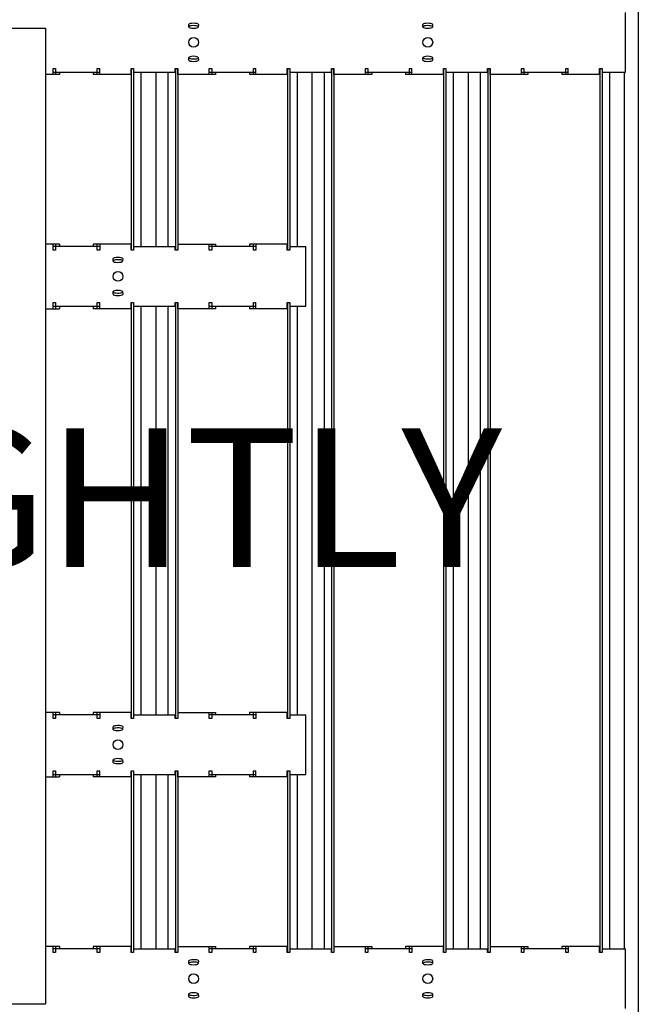
# Model space of a CAD drawing. Units: inches. Extents: x 43064 to 50852, y -12951 to -8210.
# Drawn here: x 43919 to 43935, y -10159 to -10134 of the extents above; entities that cross this region are included whole.
import ezdxf

# ---------------------------------------------------------------- set-up
doc = ezdxf.new("R2010")
doc.units = ezdxf.units.IN
doc.header["$MEASUREMENT"] = 0
doc.layers.add('Details', color=7, linetype='Continuous')
doc.layers.add('NEW Non-binder', color=2, linetype='Continuous', plot=False)
doc.styles.add('RomanS', font='arial.ttf')

msp = doc.modelspace()

# ---------------------------------------------------------------- linework, layer by layer
at = {"layer": 'Details'}
for p, q in [((43934.8863, -10116.43396), (43934.8863, -10176.43395)), ((43934.89377, -10116.43396), (43934.89377, -10176.43395)), ((43934.56413, -10135.12146), (43934.56413, -10133.59146)), ((43918.71163, -10133.99646), (43919.71163, -10133.99646)), ((43919.71163, -10133.99646), (43919.71163, -10158.99645)), ((43923.37862, -10133.96565), (43923.37862, -10133.89742)), ((43923.62629, -10133.89581), (43923.62308, -10133.96612)), ((43929.37862, -10133.96565), (43929.37862, -10133.89742)), ((43929.62629, -10133.89581), (43929.62308, -10133.96612)), ((43923.37862, -10134.81549), (43923.37862, -10134.74726)), ((43923.62308, -10134.74679), (43923.62629, -10134.8171)), ((43929.37862, -10134.81549), (43929.37862, -10134.74726)), ((43929.62308, -10134.74679), (43929.62629, -10134.8171)), ((43919.9033, -10135.18396), (43919.9033, -10135.02771)), ((43919.9033, -10135.02771), (43919.9658, -10135.02771)), ((43919.9658, -10135.02771), (43919.9658, -10135.18396)), ((43921.03455, -10135.02771), (43921.09705, -10135.02771)), ((43921.03455, -10135.18396), (43921.03455, -10135.02771)), ((43921.09705, -10135.18396), (43921.09705, -10135.02771)), ((43921.9033, -10135.18396), (43921.9033, -10135.02771)), ((43921.9033, -10135.02771), (43921.9658, -10135.02771)), ((43921.9053, -10135.02771), (43921.9053, -10139.6852)), ((43921.96404, -10135.02771), (43921.96404, -10139.6852)), ((43921.9658, -10135.02771), (43921.9658, -10135.12146)), ((43923.03455, -10135.02771), (43923.09705, -10135.02771)), ((43923.03455, -10135.12146), (43923.03455, -10135.02771)), ((43923.03714, -10135.02771), (43923.03714, -10139.6852)), ((43923.09588, -10135.02771), (43923.09588, -10139.6852)), ((43923.09705, -10135.18396), (43923.09705, -10135.02771)), ((43923.9033, -10135.18396), (43923.9033, -10135.02771)), ((43923.9033, -10135.02771), (43923.9658, -10135.02771)), ((43923.9658, -10135.02771), (43923.9658, -10135.18396)), ((43925.03455, -10135.02771), (43925.09705, -10135.02771)), ((43925.03455, -10135.18396), (43925.03455, -10135.02771)), ((43925.09705, -10135.18396), (43925.09705, -10135.02771)), ((43925.9033, -10135.18396), (43925.9033, -10135.02771)), ((43925.9033, -10135.02771), (43925.9658, -10135.02771)), ((43925.9053, -10135.02771), (43925.9053, -10139.6852)), ((43925.96404, -10135.02771), (43925.96404, -10139.6852)), ((43925.9658, -10135.02771), (43925.9658, -10135.12146)), ((43927.03455, -10135.02771), (43927.09705, -10135.02771)), ((43927.03455, -10135.12146), (43927.03455, -10135.02771)), ((43927.03713, -10135.02771), (43927.03713, -10157.6852)), ((43927.09588, -10135.02771), (43927.09588, -10157.6852)), ((43927.09705, -10135.18396), (43927.09705, -10135.02771)), ((43927.9033, -10135.18396), (43927.9033, -10135.02771)), ((43927.9033, -10135.02771), (43927.9658, -10135.02771)), ((43927.9658, -10135.02771), (43927.9658, -10135.18396)), ((43929.03455, -10135.02771), (43929.09705, -10135.02771)), ((43929.03455, -10135.18396), (43929.03455, -10135.02771)), ((43929.09705, -10135.18396), (43929.09705, -10135.02771)), ((43929.9033, -10135.18396), (43929.9033, -10135.02771)), ((43929.9033, -10135.02771), (43929.9658, -10135.02771)), ((43929.9053, -10135.02771), (43929.9053, -10157.6852)), ((43929.96404, -10135.02771), (43929.96404, -10157.6852)), ((43929.9658, -10135.02771), (43929.9658, -10135.12146)), ((43931.03455, -10135.02771), (43931.09705, -10135.02771)), ((43931.03455, -10135.12146), (43931.03455, -10135.02771)), ((43931.03713, -10135.02771), (43931.03713, -10157.6852)), ((43931.09587, -10135.02771), (43931.09587, -10157.6852)), ((43931.09705, -10135.18396), (43931.09705, -10135.02771)), ((43931.9033, -10135.18396), (43931.9033, -10135.02771)), ((43931.9033, -10135.02771), (43931.9658, -10135.02771)), ((43931.9658, -10135.02771), (43931.9658, -10135.18396)), ((43933.03455, -10135.02771), (43933.09705, -10135.02771)), ((43933.03455, -10135.18396), (43933.03455, -10135.02771)), ((43933.09705, -10135.18396), (43933.09705, -10135.02771)), ((43933.9033, -10135.18396), (43933.9033, -10135.02771)), ((43933.9033, -10135.02771), (43933.9658, -10135.02771)), ((43933.9053, -10135.02771), (43933.9053, -10157.6852)), ((43933.96404, -10135.02771), (43933.96404, -10157.6852)), ((43933.9658, -10135.02771), (43933.9658, -10135.12146)), ((43920.06583, -10135.18396), (43919.71163, -10135.18396)), ((43919.9033, -10135.12146), (43921.09705, -10135.12146)), ((43920.06583, -10135.12146), (43920.06583, -10135.18396)), ((43920.93451, -10135.12146), (43920.93451, -10135.18396)), ((43921.9053, -10135.18396), (43920.93451, -10135.18396)), ((43921.9033, -10135.12146), (43921.9053, -10135.12146)), ((43921.9658, -10135.12146), (43923.03455, -10135.12146)), ((43922.1553, -10135.12146), (43922.1553, -10139.59145)), ((43922.53176, -10135.12146), (43922.53176, -10139.59145)), ((43922.84647, -10135.12146), (43922.84647, -10139.59145)), ((43923.09588, -10135.12146), (43923.09705, -10135.12146)), ((43924.06583, -10135.18396), (43923.09588, -10135.18396)), ((43923.9033, -10135.12146), (43925.09705, -10135.12146)), ((43924.06583, -10135.12146), (43924.06583, -10135.18396)), ((43924.93451, -10135.12146), (43924.93451, -10135.18396)), ((43925.9053, -10135.18396), (43924.93451, -10135.18396)), ((43925.9033, -10135.12146), (43925.9053, -10135.12146)), ((43925.9658, -10135.12146), (43927.03455, -10135.12146)), ((43926.1553, -10135.12146), (43926.1553, -10139.59145)), ((43926.53176, -10135.12146), (43926.53176, -10157.59145)), ((43926.84647, -10135.12146), (43926.84647, -10157.59145)), ((43927.09588, -10135.12146), (43927.09705, -10135.12146)), ((43928.06583, -10135.18396), (43927.09588, -10135.18396)), ((43927.9033, -10135.12146), (43929.09705, -10135.12146)), ((43928.06583, -10135.12146), (43928.06583, -10135.18396)), ((43928.93451, -10135.12146), (43928.93451, -10135.18396)), ((43929.9053, -10135.18396), (43928.93451, -10135.18396)), ((43929.9033, -10135.12146), (43929.9053, -10135.12146)), ((43929.9658, -10135.12146), (43931.03455, -10135.12146)), ((43930.1553, -10135.12146), (43930.1553, -10157.59145)), ((43930.53176, -10135.12146), (43930.53176, -10157.59145)), ((43930.84647, -10135.12146), (43930.84647, -10157.59145)), ((43931.09587, -10135.12146), (43931.09705, -10135.12146)), ((43932.06583, -10135.18396), (43931.09587, -10135.18396)), ((43931.9033, -10135.12146), (43933.09705, -10135.12146)), ((43932.06583, -10135.12146), (43932.06583, -10135.18396)), ((43932.93451, -10135.12146), (43932.93451, -10135.18396)), ((43933.9053, -10135.18396), (43932.93451, -10135.18396)), ((43933.9033, -10135.12146), (43933.9053, -10135.12146)), ((43933.9658, -10135.12146), (43934.56413, -10135.12146)), ((43934.1553, -10135.12146), (43934.1553, -10157.59145)), ((43934.53176, -10135.12146), (43934.53176, -10157.59145)), ((43920.06583, -10139.52895), (43919.71163, -10139.52895)), ((43919.9033, -10139.6852), (43919.9033, -10139.52895)), ((43919.9658, -10139.52895), (43919.9658, -10139.6852)), ((43920.06583, -10139.52895), (43920.06583, -10139.59145)), ((43921.9053, -10139.52895), (43920.93451, -10139.52895)), ((43920.93451, -10139.52895), (43920.93451, -10139.59145)), ((43921.03455, -10139.6852), (43921.03455, -10139.52895)), ((43921.09705, -10139.52895), (43921.09705, -10139.6852)), ((43921.9033, -10139.6852), (43921.9033, -10139.52895)), ((43923.09588, -10139.52895), (43924.06583, -10139.52895)), ((43923.09705, -10139.52895), (43923.09705, -10139.6852)), ((43923.9033, -10139.6852), (43923.9033, -10139.52895)), ((43923.9658, -10139.52895), (43923.9658, -10139.6852)), ((43924.06583, -10139.52895), (43924.06583, -10139.59145)), ((43925.9053, -10139.52895), (43924.93451, -10139.52895)), ((43924.93451, -10139.52895), (43924.93451, -10139.59145)), ((43925.03455, -10139.6852), (43925.03455, -10139.52895)), ((43925.09705, -10139.52895), (43925.09705, -10139.6852)), ((43925.9033, -10139.6852), (43925.9033, -10139.52895)), ((43921.09705, -10139.59145), (43919.9033, -10139.59145)), ((43919.9658, -10139.6852), (43919.9033, -10139.6852)), ((43921.09705, -10139.6852), (43921.03455, -10139.6852)), ((43921.9053, -10139.59145), (43921.9033, -10139.59145)), ((43921.9658, -10139.6852), (43921.9033, -10139.6852)), ((43921.9658, -10139.59145), (43923.03455, -10139.59145)), ((43921.9658, -10139.59145), (43921.9658, -10139.6852)), ((43923.03455, -10139.6852), (43923.03455, -10139.59145)), ((43923.09705, -10139.6852), (43923.03455, -10139.6852)), ((43923.09705, -10139.59145), (43923.09588, -10139.59145)), ((43925.09705, -10139.59145), (43923.9033, -10139.59145)), ((43923.9658, -10139.6852), (43923.9033, -10139.6852)), ((43925.09705, -10139.6852), (43925.03455, -10139.6852)), ((43925.9053, -10139.59145), (43925.9033, -10139.59145)), ((43925.9658, -10139.6852), (43925.9033, -10139.6852)), ((43925.9658, -10139.59145), (43926.37663, -10139.59145)), ((43925.9658, -10139.59145), (43925.9658, -10139.6852)), ((43926.37663, -10141.12145), (43926.37663, -10139.59145)), ((43921.43987, -10139.96565), (43921.43987, -10139.89742)), ((43921.68754, -10139.89581), (43921.68433, -10139.96612)), ((43921.43987, -10140.81549), (43921.43987, -10140.74726)), ((43921.68433, -10140.74679), (43921.68754, -10140.8171)), ((43919.9033, -10141.0277), (43919.9658, -10141.0277)), ((43919.9033, -10141.18395), (43919.9033, -10141.0277)), ((43919.9658, -10141.0277), (43919.9658, -10141.18395)), ((43921.03455, -10141.0277), (43921.09705, -10141.0277)), ((43921.03455, -10141.18395), (43921.03455, -10141.0277)), ((43921.09705, -10141.18395), (43921.09705, -10141.0277)), ((43921.9033, -10141.18395), (43921.9033, -10141.0277)), ((43921.9033, -10141.0277), (43921.9658, -10141.0277)), ((43921.9053, -10141.0277), (43921.9053, -10151.6852)), ((43921.96404, -10141.0277), (43921.96404, -10151.6852)), ((43921.9658, -10141.0277), (43921.9658, -10141.12145)), ((43923.03455, -10141.0277), (43923.09705, -10141.0277)), ((43923.03455, -10141.12145), (43923.03455, -10141.0277)), ((43923.03714, -10141.0277), (43923.03714, -10151.6852)), ((43923.09588, -10141.0277), (43923.09588, -10151.6852)), ((43923.09705, -10141.18395), (43923.09705, -10141.0277)), ((43923.9033, -10141.18395), (43923.9033, -10141.0277)), ((43923.9033, -10141.0277), (43923.9658, -10141.0277)), ((43923.9658, -10141.0277), (43923.9658, -10141.18395)), ((43925.03455, -10141.0277), (43925.09705, -10141.0277)), ((43925.03455, -10141.18395), (43925.03455, -10141.0277)), ((43925.09705, -10141.18395), (43925.09705, -10141.0277)), ((43925.9033, -10141.18395), (43925.9033, -10141.0277)), ((43925.9033, -10141.0277), (43925.9658, -10141.0277)), ((43925.9053, -10141.0277), (43925.9053, -10151.6852)), ((43925.96404, -10141.0277), (43925.96404, -10151.6852)), ((43925.9658, -10141.0277), (43925.9658, -10141.12145)), ((43919.71163, -10141.18395), (43920.06583, -10141.18395)), ((43919.9033, -10141.12145), (43921.09705, -10141.12145)), ((43920.06583, -10141.12145), (43920.06583, -10141.18395)), ((43920.93451, -10141.12145), (43920.93451, -10141.18395)), ((43921.9053, -10141.18395), (43920.93451, -10141.18395)), ((43921.9033, -10141.12145), (43921.9053, -10141.12145)), ((43921.9658, -10141.12145), (43923.03455, -10141.12145)), ((43922.1553, -10141.12145), (43922.1553, -10151.59145)), ((43922.53176, -10141.12145), (43922.53176, -10151.59145)), ((43922.84647, -10141.12145), (43922.84647, -10151.59145)), ((43923.09588, -10141.12145), (43923.09705, -10141.12145)), ((43924.06583, -10141.18395), (43923.09588, -10141.18395)), ((43923.9033, -10141.12145), (43925.09705, -10141.12145)), ((43924.06583, -10141.12145), (43924.06583, -10141.18395)), ((43924.93451, -10141.12145), (43924.93451, -10141.18395)), ((43925.9053, -10141.18395), (43924.93451, -10141.18395)), ((43925.9033, -10141.12145), (43925.9053, -10141.12145)), ((43925.9658, -10141.12145), (43926.37663, -10141.12145)), ((43926.1553, -10141.12145), (43926.1553, -10151.59145)), ((43920.06583, -10151.52895), (43919.71163, -10151.52895)), ((43919.9033, -10151.6852), (43919.9033, -10151.52895)), ((43921.09705, -10151.59145), (43919.9033, -10151.59145)), ((43919.9658, -10151.6852), (43919.9033, -10151.6852)), ((43919.9658, -10151.52895), (43919.9658, -10151.6852)), ((43920.06583, -10151.52895), (43920.06583, -10151.59145)), ((43921.9053, -10151.52895), (43920.93451, -10151.52895)), ((43920.93451, -10151.52895), (43920.93451, -10151.59145)), ((43921.03455, -10151.6852), (43921.03455, -10151.52895)), ((43921.09705, -10151.6852), (43921.03455, -10151.6852)), ((43921.09705, -10151.52895), (43921.09705, -10151.6852)), ((43921.9033, -10151.6852), (43921.9033, -10151.52895)), ((43921.9053, -10151.59145), (43921.9033, -10151.59145)), ((43921.9658, -10151.6852), (43921.9033, -10151.6852)), ((43921.9658, -10151.59145), (43923.03455, -10151.59145)), ((43921.9658, -10151.59145), (43921.9658, -10151.6852)), ((43923.03455, -10151.6852), (43923.03455, -10151.59145)), ((43923.09705, -10151.6852), (43923.03455, -10151.6852)), ((43923.09588, -10151.52895), (43924.06583, -10151.52895)), ((43923.09705, -10151.59145), (43923.09588, -10151.59145)), ((43923.09705, -10151.52895), (43923.09705, -10151.6852)), ((43923.9033, -10151.6852), (43923.9033, -10151.52895)), ((43925.09705, -10151.59145), (43923.9033, -10151.59145)), ((43923.9658, -10151.6852), (43923.9033, -10151.6852)), ((43923.9658, -10151.52895), (43923.9658, -10151.6852)), ((43924.06583, -10151.52895), (43924.06583, -10151.59145)), ((43925.9053, -10151.52895), (43924.93451, -10151.52895)), ((43924.93451, -10151.52895), (43924.93451, -10151.59145)), ((43925.03455, -10151.6852), (43925.03455, -10151.52895)), ((43925.09705, -10151.6852), (43925.03455, -10151.6852)), ((43925.09705, -10151.52895), (43925.09705, -10151.6852)), ((43925.9033, -10151.6852), (43925.9033, -10151.52895)), ((43925.9053, -10151.59145), (43925.9033, -10151.59145)), ((43925.9658, -10151.6852), (43925.9033, -10151.6852)), ((43925.9658, -10151.59145), (43926.37663, -10151.59145)), ((43925.9658, -10151.59145), (43925.9658, -10151.6852)), ((43926.37663, -10153.12145), (43926.37663, -10151.59145)), ((43921.43987, -10151.96565), (43921.43987, -10151.89742)), ((43921.68754, -10151.89581), (43921.68433, -10151.96612)), ((43921.43987, -10152.81549), (43921.43987, -10152.74726)), ((43921.68433, -10152.74679), (43921.68754, -10152.8171)), ((43919.71163, -10153.18395), (43920.06583, -10153.18395)), ((43919.9033, -10153.0277), (43919.9658, -10153.0277)), ((43919.9033, -10153.18395), (43919.9033, -10153.0277)), ((43919.9033, -10153.12145), (43921.09705, -10153.12145)), ((43919.9658, -10153.0277), (43919.9658, -10153.18395)), ((43920.06583, -10153.12145), (43920.06583, -10153.18395)), ((43920.93451, -10153.12145), (43920.93451, -10153.18395)), ((43921.9053, -10153.18395), (43920.93451, -10153.18395)), ((43921.03455, -10153.0277), (43921.09705, -10153.0277)), ((43921.03455, -10153.18395), (43921.03455, -10153.0277)), ((43921.09705, -10153.18395), (43921.09705, -10153.0277)), ((43921.9033, -10153.18395), (43921.9033, -10153.0277)), ((43921.9033, -10153.0277), (43921.9658, -10153.0277)), ((43921.9033, -10153.12145), (43921.9053, -10153.12145)), ((43921.9053, -10153.0277), (43921.9053, -10157.6852)), ((43921.96404, -10153.0277), (43921.96404, -10157.6852)), ((43921.9658, -10153.0277), (43921.9658, -10153.12145)), ((43921.9658, -10153.12145), (43923.03455, -10153.12145)), ((43922.1553, -10153.12145), (43922.1553, -10157.59145)), ((43922.53176, -10153.12145), (43922.53176, -10157.59145)), ((43922.84647, -10153.12145), (43922.84647, -10157.59145)), ((43923.03455, -10153.0277), (43923.09705, -10153.0277)), ((43923.03455, -10153.12145), (43923.03455, -10153.0277)), ((43923.03714, -10153.0277), (43923.03714, -10157.6852)), ((43923.09588, -10153.0277), (43923.09588, -10157.6852)), ((43923.09588, -10153.12145), (43923.09705, -10153.12145)), ((43924.06583, -10153.18395), (43923.09588, -10153.18395)), ((43923.09705, -10153.18395), (43923.09705, -10153.0277)), ((43923.9033, -10153.18395), (43923.9033, -10153.0277)), ((43923.9033, -10153.0277), (43923.9658, -10153.0277)), ((43923.9033, -10153.12145), (43925.09705, -10153.12145)), ((43923.9658, -10153.0277), (43923.9658, -10153.18395)), ((43924.06583, -10153.12145), (43924.06583, -10153.18395)), ((43924.93451, -10153.12145), (43924.93451, -10153.18395)), ((43925.9053, -10153.18395), (43924.93451, -10153.18395)), ((43925.03455, -10153.0277), (43925.09705, -10153.0277)), ((43925.03455, -10153.18395), (43925.03455, -10153.0277)), ((43925.09705, -10153.18395), (43925.09705, -10153.0277)), ((43925.9033, -10153.18395), (43925.9033, -10153.0277)), ((43925.9033, -10153.0277), (43925.9658, -10153.0277)), ((43925.9033, -10153.12145), (43925.9053, -10153.12145)), ((43925.9053, -10153.0277), (43925.9053, -10157.6852)), ((43925.96404, -10153.0277), (43925.96404, -10157.6852)), ((43925.9658, -10153.0277), (43925.9658, -10153.12145)), ((43925.9658, -10153.12145), (43926.37663, -10153.12145)), ((43926.1553, -10153.12145), (43926.1553, -10157.59145)), ((43920.06583, -10157.52895), (43919.71163, -10157.52895)), ((43919.9033, -10157.6852), (43919.9033, -10157.52895)), ((43921.09705, -10157.59145), (43919.9033, -10157.59145)), ((43919.9658, -10157.6852), (43919.9033, -10157.6852)), ((43919.9658, -10157.52895), (43919.9658, -10157.6852)), ((43920.06583, -10157.52895), (43920.06583, -10157.59145)), ((43921.9053, -10157.52895), (43920.93451, -10157.52895)), ((43920.93451, -10157.52895), (43920.93451, -10157.59145)), ((43921.03455, -10157.6852), (43921.03455, -10157.52895)), ((43921.09705, -10157.6852), (43921.03455, -10157.6852)), ((43921.09705, -10157.52895), (43921.09705, -10157.6852)), ((43921.9033, -10157.6852), (43921.9033, -10157.52895)), ((43921.9053, -10157.59145), (43921.9033, -10157.59145)), ((43921.9658, -10157.6852), (43921.9033, -10157.6852)), ((43921.9658, -10157.59145), (43923.03455, -10157.59145)), ((43921.9658, -10157.59145), (43921.9658, -10157.6852)), ((43923.03455, -10157.6852), (43923.03455, -10157.59145)), ((43923.09705, -10157.6852), (43923.03455, -10157.6852)), ((43923.09588, -10157.52895), (43924.06583, -10157.52895)), ((43923.09705, -10157.59145), (43923.09588, -10157.59145)), ((43923.09705, -10157.52895), (43923.09705, -10157.6852)), ((43923.9033, -10157.6852), (43923.9033, -10157.52895)), ((43925.09705, -10157.59145), (43923.9033, -10157.59145)), ((43923.9658, -10157.6852), (43923.9033, -10157.6852)), ((43923.9658, -10157.52895), (43923.9658, -10157.6852)), ((43924.06583, -10157.52895), (43924.06583, -10157.59145)), ((43925.9053, -10157.52895), (43924.93451, -10157.52895)), ((43924.93451, -10157.52895), (43924.93451, -10157.59145)), ((43925.03455, -10157.6852), (43925.03455, -10157.52895)), ((43925.09705, -10157.6852), (43925.03455, -10157.6852)), ((43925.09705, -10157.52895), (43925.09705, -10157.6852)), ((43925.9033, -10157.6852), (43925.9033, -10157.52895)), ((43925.9053, -10157.59145), (43925.9033, -10157.59145)), ((43925.9658, -10157.6852), (43925.9033, -10157.6852)), ((43925.9658, -10157.59145), (43927.03455, -10157.59145)), ((43925.9658, -10157.59145), (43925.9658, -10157.6852)), ((43927.03455, -10157.6852), (43927.03455, -10157.59145)), ((43927.09705, -10157.6852), (43927.03455, -10157.6852)), ((43927.09588, -10157.52895), (43928.06583, -10157.52895)), ((43927.09705, -10157.59145), (43927.09588, -10157.59145)), ((43927.09705, -10157.52895), (43927.09705, -10157.6852)), ((43927.9033, -10157.6852), (43927.9033, -10157.52895)), ((43929.09705, -10157.59145), (43927.9033, -10157.59145)), ((43927.9658, -10157.6852), (43927.9033, -10157.6852)), ((43927.9658, -10157.52895), (43927.9658, -10157.6852)), ((43928.06583, -10157.52895), (43928.06583, -10157.59145)), ((43929.9053, -10157.52895), (43928.93451, -10157.52895)), ((43928.93451, -10157.52895), (43928.93451, -10157.59145)), ((43929.03455, -10157.6852), (43929.03455, -10157.52895)), ((43929.09705, -10157.6852), (43929.03455, -10157.6852)), ((43929.09705, -10157.52895), (43929.09705, -10157.6852)), ((43929.9033, -10157.6852), (43929.9033, -10157.52895)), ((43929.9053, -10157.59145), (43929.9033, -10157.59145)), ((43929.9658, -10157.6852), (43929.9033, -10157.6852)), ((43929.9658, -10157.59145), (43931.03455, -10157.59145)), ((43929.9658, -10157.59145), (43929.9658, -10157.6852)), ((43931.03455, -10157.6852), (43931.03455, -10157.59145)), ((43931.09705, -10157.6852), (43931.03455, -10157.6852)), ((43931.09587, -10157.52895), (43932.06583, -10157.52895)), ((43931.09705, -10157.59145), (43931.09587, -10157.59145)), ((43931.09705, -10157.52895), (43931.09705, -10157.6852)), ((43931.9033, -10157.6852), (43931.9033, -10157.52895)), ((43933.09705, -10157.59145), (43931.9033, -10157.59145)), ((43931.9658, -10157.6852), (43931.9033, -10157.6852)), ((43931.9658, -10157.52895), (43931.9658, -10157.6852)), ((43932.06583, -10157.52895), (43932.06583, -10157.59145)), ((43933.9053, -10157.52895), (43932.93451, -10157.52895)), ((43932.93451, -10157.52895), (43932.93451, -10157.59145)), ((43933.03455, -10157.6852), (43933.03455, -10157.52895)), ((43933.09705, -10157.6852), (43933.03455, -10157.6852)), ((43933.09705, -10157.52895), (43933.09705, -10157.6852)), ((43933.9033, -10157.6852), (43933.9033, -10157.52895)), ((43933.9053, -10157.59145), (43933.9033, -10157.59145)), ((43933.9658, -10157.6852), (43933.9033, -10157.6852)), ((43933.9658, -10157.59145), (43934.56413, -10157.59145)), ((43933.9658, -10157.59145), (43933.9658, -10157.6852)), ((43934.56413, -10159.12145), (43934.56413, -10157.59145)), ((43923.37862, -10157.96565), (43923.37862, -10157.89742)), ((43923.62629, -10157.89581), (43923.62308, -10157.96612)), ((43929.37862, -10157.96565), (43929.37862, -10157.89742)), ((43929.62629, -10157.89581), (43929.62308, -10157.96612)), ((43923.37862, -10158.81548), (43923.37862, -10158.74726)), ((43923.62308, -10158.74679), (43923.62629, -10158.8171)), ((43929.37862, -10158.81548), (43929.37862, -10158.74726)), ((43929.62308, -10158.74679), (43929.62629, -10158.8171)), ((43918.71163, -10158.99645), (43919.71163, -10158.99645))]:
    msp.add_line(p, q, dxfattribs=at)
for centre in [(43923.50163, -10134.35707), (43929.50163, -10134.35707), (43921.56413, -10140.35707), (43921.56413, -10152.35707), (43923.50163, -10158.35707), (43929.50163, -10158.35707)]:
    msp.add_circle(centre, 0.125, dxfattribs=at)
for centre, major_axis, start_param, end_param in [((43923.50288, -10133.90095), (-0.125, 0), 3.30105863, 6.1740523), ((43923.50288, -10133.96132), (0.125, 0), 0.25999021, 3.03245965), ((43923.50086, -10133.96565), (0.12223, 0), 3.14159265, 6.26839688), ((43929.50288, -10133.90095), (-0.125, 0), 3.30105863, 6.1740523), ((43929.50288, -10133.96132), (0.125, 0), 0.25999021, 3.03245965), ((43929.50086, -10133.96565), (0.12223, 0), 3.14159265, 6.26839688), ((43923.50086, -10134.74726), (-0.12223, 0), 3.15638108, 6.28318531), ((43923.50288, -10134.75159), (-0.125, 0), 0.109133, 2.88160244), ((43929.50086, -10134.74726), (-0.12223, 0), 3.15638108, 6.28318531), ((43929.50288, -10134.75159), (-0.125, 0), 0.109133, 2.88160244), ((43923.50288, -10134.81196), (0.125, 0), 3.25072566, 6.12371933), ((43929.50288, -10134.81196), (0.125, 0), 3.25072566, 6.12371933), ((43921.56413, -10139.90095), (-0.125, 0), 3.30105863, 6.1740523), ((43921.56413, -10139.96132), (0.125, 0), 0.25999021, 3.03245965), ((43921.56211, -10139.96565), (0.12223, 0), 3.14159265, 6.26839688), ((43921.56211, -10140.74726), (-0.12223, 0), 3.15638108, 6.28318531), ((43921.56413, -10140.75159), (-0.125, 0), 0.109133, 2.88160244), ((43921.56413, -10140.81196), (0.125, 0), 3.25072566, 6.12371933), ((43921.56413, -10151.90094), (-0.125, 0), 3.30105863, 6.1740523), ((43921.56413, -10151.96131), (0.125, 0), 0.25999021, 3.03245965), ((43921.56211, -10151.96565), (0.12223, 0), 3.14159265, 6.26839688), ((43921.56211, -10152.74726), (-0.12223, 0), 3.15638108, 6.28318531), ((43921.56413, -10152.75159), (-0.125, 0), 0.109133, 2.88160244), ((43921.56413, -10152.81196), (0.125, 0), 3.25072566, 6.12371933), ((43923.50288, -10157.90094), (-0.125, 0), 3.30105863, 6.1740523), ((43923.50288, -10157.96131), (0.125, 0), 0.25999021, 3.03245965), ((43923.50086, -10157.96565), (0.12223, 0), 3.14159265, 6.26839688), ((43929.50288, -10157.90094), (-0.125, 0), 3.30105863, 6.1740523), ((43929.50288, -10157.96131), (0.125, 0), 0.25999021, 3.03245965), ((43929.50086, -10157.96565), (0.12223, 0), 3.14159265, 6.26839688), ((43923.50086, -10158.74726), (-0.12223, 0), 3.15638108, 6.28318531), ((43929.50086, -10158.74726), (-0.12223, 0), 3.15638108, 6.28318531), ((43923.50288, -10158.75159), (-0.125, 0), 0.109133, 2.88160244), ((43923.50288, -10158.81196), (0.125, 0), 3.25072566, 6.12371933), ((43929.50288, -10158.75159), (-0.125, 0), 0.109133, 2.88160244), ((43929.50288, -10158.81196), (0.125, 0), 3.25072566, 6.12371933)]:
    msp.add_ellipse(centre, major_axis=major_axis, ratio=0.25881905, start_param=start_param, end_param=end_param, dxfattribs=at)

# ---------------------------------------------------------------- texts
at = {"layer": 'NEW Non-binder', "linetype": 'Continuous', "ltscale": 12, "insert": (43882.96405, -10144.24788), "char_height": 3.5555552, "width": 3982.5677109, "attachment_point": 1, "style": 'RomanS'}
msp.add_mtext('\\A1;SCALED UP SLIGHTLY', dxfattribs=at)

doc.saveas('drawing.dxf')
